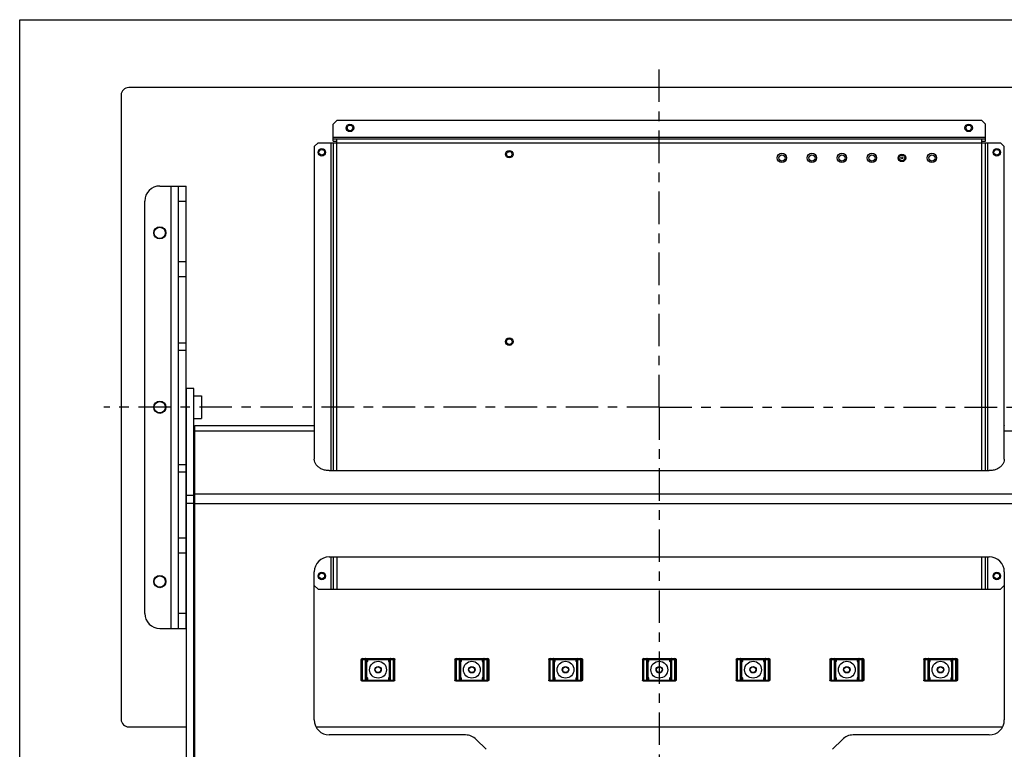
# Paper-space layout 'KOMPLETTMONTAGE_SAM_1_3' of a CAD drawing. Units: inches. Extents: x 0 to 16.5, y 0 to 11.7.
# Drawn here: x 0 to 10.3, y 4 to 11.7 of the extents above; entities that cross this region are included whole.
import ezdxf

# ---------------------------------------------------------------- set-up
doc = ezdxf.new("R2010")
doc.units = ezdxf.units.IN
doc.header["$LTSCALE"] = 0.909449
doc.header["$MEASUREMENT"] = 0
doc.linetypes.add('CENTER', pattern=[0.6, 0.375, -0.075, 0.075, -0.075])
doc.layers.get('0').update_dxf_attribs({"linetype": 'CONTINUOUS'})
doc.layers.add('02___PRT_ALL_AXES', color=7, linetype='CONTINUOUS')
doc.layers.add('LAY0002', color=7, linetype='CONTINUOUS')

psp = doc.layouts.new('KOMPLETTMONTAGE_SAM_1_3')

# ---------------------------------------------------------------- linework, layer by layer
at = {"color": 7, "linetype": 'CONTINUOUS'}
for p, q in [((0, 0), (0, 11.6929)), ((0, 11.6929), (16.5354, 11.6929)), ((12.2859, 10.9799), (1.1441, 10.9799)), ((1.0654, 10.9012), (1.0654, 4.346)), ((3.3292, 10.6354), (3.2898, 10.596)), ((3.2898, 10.4189), (3.2898, 10.596)), ((10.1008, 10.6354), (3.3292, 10.6354)), ((10.1402, 10.596), (10.1008, 10.6354)), ((10.1402, 10.4189), (10.1402, 10.596)), ((3.2898, 10.4582), (10.1402, 10.4582)), ((3.1323, 10.3992), (3.093, 10.3598)), ((3.093, 10.3598), (3.093, 7.4307)), ((3.1323, 10.3992), (10.2977, 10.3992)), ((3.2701, 6.9577), (3.2701, 10.3992)), ((10.1402, 10.4386), (3.2898, 10.4386)), ((3.2898, 10.4189), (3.3292, 10.4189)), ((3.2898, 10.3992), (3.2898, 6.9577)), ((3.3292, 6.9577), (3.3292, 10.4386)), ((10.1008, 6.9577), (10.1008, 10.4386)), ((10.1008, 10.4189), (10.1402, 10.4189)), ((10.1402, 6.9577), (10.1402, 10.3992)), ((10.1599, 10.3992), (10.1599, 6.9577)), ((10.337, 10.3598), (10.2977, 10.3992)), ((10.337, 7.4307), (10.337, 10.3598)), ((3.2701, 5.7141), (3.2701, 6.0527)), ((3.2898, 6.0527), (3.2898, 5.7141)), ((3.3292, 6.0527), (3.3292, 5.7141)), ((10.1008, 5.7141), (10.1008, 6.0527)), ((10.1402, 5.7141), (10.1402, 6.0527)), ((10.1599, 6.0527), (10.1599, 5.7141)), ((3.093, 5.7535), (3.1323, 5.7141)), ((3.1323, 5.7141), (10.2977, 5.7141)), ((10.2977, 5.7141), (10.337, 5.7535)), ((3.5851, 4.7594), (3.5851, 4.976)), ((3.5851, 4.976), (3.9394, 4.976)), ((3.5902, 4.976), (3.5902, 4.7594)), ((3.5949, 4.9858), (3.9296, 4.9858)), ((3.6001, 4.7496), (3.6001, 4.9858)), ((3.6319, 4.7496), (3.6319, 4.9858)), ((3.6417, 4.7594), (3.6417, 4.976)), ((3.6438, 4.9563), (3.6438, 4.976)), ((3.6536, 4.9563), (3.6536, 4.9858)), ((3.8708, 4.9858), (3.8708, 4.9563)), ((3.8807, 4.976), (3.8807, 4.9563)), ((3.8828, 4.976), (3.8828, 4.7594)), ((3.8926, 4.7496), (3.8926, 4.9858)), ((3.9244, 4.7496), (3.9244, 4.9858)), ((3.9342, 4.7594), (3.9342, 4.976)), ((3.9394, 4.7594), (3.9394, 4.976)), ((4.5693, 4.976), (4.9237, 4.976)), ((4.5693, 4.976), (4.5693, 4.7594)), ((4.5745, 4.976), (4.5745, 4.7594)), ((4.5792, 4.9858), (4.9138, 4.9858)), ((4.5843, 4.7496), (4.5843, 4.9858)), ((4.6161, 4.7496), (4.6161, 4.9858)), ((4.626, 4.7594), (4.626, 4.976)), ((4.6281, 4.9563), (4.6281, 4.976)), ((4.6379, 4.9563), (4.6379, 4.9858)), ((4.8551, 4.9858), (4.8551, 4.9563)), ((4.8649, 4.976), (4.8649, 4.9563)), ((4.867, 4.976), (4.867, 4.7594)), ((4.8769, 4.7496), (4.8769, 4.9858)), ((4.9087, 4.7496), (4.9087, 4.9858)), ((4.9185, 4.7594), (4.9185, 4.976)), ((4.9237, 4.976), (4.9237, 4.7594)), ((5.5536, 4.976), (5.9079, 4.976)), ((5.5536, 4.976), (5.5536, 4.7594)), ((5.5588, 4.976), (5.5588, 4.7594)), ((5.5634, 4.9858), (5.8981, 4.9858)), ((5.5686, 4.7496), (5.5686, 4.9858)), ((5.6004, 4.7496), (5.6004, 4.9858)), ((5.6102, 4.7594), (5.6102, 4.976)), ((5.6123, 4.9563), (5.6123, 4.976)), ((5.6221, 4.9563), (5.6221, 4.9858)), ((5.8394, 4.9858), (5.8394, 4.9563)), ((5.8492, 4.976), (5.8492, 4.9563)), ((5.8513, 4.976), (5.8513, 4.7594)), ((5.8611, 4.7496), (5.8611, 4.9858)), ((5.8929, 4.7496), (5.8929, 4.9858)), ((5.9027, 4.7594), (5.9027, 4.976)), ((5.9079, 4.976), (5.9079, 4.7594)), ((6.5378, 4.976), (6.8922, 4.976)), ((6.5378, 4.976), (6.5378, 4.7594)), ((6.543, 4.976), (6.543, 4.7594)), ((6.5477, 4.9858), (6.8823, 4.9858)), ((6.5528, 4.7496), (6.5528, 4.9858)), ((6.5846, 4.7496), (6.5846, 4.9858)), ((6.5945, 4.7594), (6.5945, 4.976)), ((6.5966, 4.9563), (6.5966, 4.976)), ((6.6064, 4.9563), (6.6064, 4.9858)), ((6.8236, 4.9858), (6.8236, 4.9563)), ((6.8334, 4.976), (6.8334, 4.9563)), ((6.8355, 4.976), (6.8355, 4.7594)), ((6.8454, 4.7496), (6.8454, 4.9858)), ((6.8772, 4.7496), (6.8772, 4.9858)), ((6.887, 4.7594), (6.887, 4.976)), ((6.8922, 4.976), (6.8922, 4.7594)), ((7.5221, 4.976), (7.8764, 4.976)), ((7.5221, 4.976), (7.5221, 4.7594)), ((7.5273, 4.976), (7.5273, 4.7594)), ((7.5319, 4.9858), (7.8666, 4.9858)), ((7.5371, 4.7496), (7.5371, 4.9858)), ((7.5689, 4.7496), (7.5689, 4.9858)), ((7.5787, 4.7594), (7.5787, 4.976)), ((7.5808, 4.9563), (7.5808, 4.976)), ((7.5906, 4.9563), (7.5906, 4.9858)), ((7.8079, 4.9858), (7.8079, 4.9563)), ((7.8177, 4.976), (7.8177, 4.9563)), ((7.8198, 4.976), (7.8198, 4.7594)), ((7.8296, 4.7496), (7.8296, 4.9858)), ((7.8614, 4.7496), (7.8614, 4.9858)), ((7.8712, 4.7594), (7.8712, 4.976)), ((7.8764, 4.976), (7.8764, 4.7594)), ((8.5063, 4.976), (8.8607, 4.976)), ((8.5063, 4.976), (8.5063, 4.7594)), ((8.5115, 4.976), (8.5115, 4.7594)), ((8.5162, 4.9858), (8.8508, 4.9858)), ((8.5213, 4.7496), (8.5213, 4.9858)), ((8.5531, 4.7496), (8.5531, 4.9858)), ((8.563, 4.7594), (8.563, 4.976)), ((8.5651, 4.9563), (8.5651, 4.976)), ((8.5749, 4.9563), (8.5749, 4.9858)), ((8.7921, 4.9858), (8.7921, 4.9563)), ((8.8019, 4.976), (8.8019, 4.9563)), ((8.804, 4.976), (8.804, 4.7594)), ((8.8139, 4.7496), (8.8139, 4.9858)), ((8.8457, 4.7496), (8.8457, 4.9858)), ((8.8555, 4.7594), (8.8555, 4.976)), ((8.8607, 4.976), (8.8607, 4.7594)), ((9.4906, 4.976), (9.8449, 4.976)), ((9.4906, 4.976), (9.4906, 4.7594)), ((9.4958, 4.976), (9.4958, 4.7594)), ((9.5004, 4.9858), (9.8351, 4.9858)), ((9.5056, 4.7496), (9.5056, 4.9858)), ((9.5374, 4.7496), (9.5374, 4.9858)), ((9.5472, 4.7594), (9.5472, 4.976)), ((9.5493, 4.9563), (9.5493, 4.976)), ((9.5592, 4.9563), (9.5592, 4.9858)), ((9.7764, 4.9858), (9.7764, 4.9563)), ((9.7862, 4.976), (9.7862, 4.9563)), ((9.7883, 4.976), (9.7883, 4.7594)), ((9.7981, 4.7496), (9.7981, 4.9858)), ((9.8299, 4.7496), (9.8299, 4.9858)), ((9.8398, 4.7594), (9.8398, 4.976)), ((9.8449, 4.976), (9.8449, 4.7594)), ((3.5875, 4.9563), (3.5875, 4.7791)), ((3.5896, 4.9563), (3.5875, 4.9563)), ((3.5896, 4.7791), (3.5896, 4.9563)), ((3.5896, 4.9559), (3.5896, 4.9563)), ((3.6424, 4.9559), (3.6424, 4.9563)), ((3.6424, 4.9563), (3.6424, 4.7791)), ((3.6536, 4.9563), (3.6424, 4.9563)), ((3.8821, 4.9563), (3.8708, 4.9563)), ((3.8821, 4.7791), (3.8821, 4.9563)), ((3.8821, 4.9559), (3.8821, 4.9563)), ((3.9349, 4.9559), (3.9349, 4.9563)), ((3.9349, 4.9563), (3.9349, 4.7791)), ((3.937, 4.9563), (3.9349, 4.9563)), ((3.937, 4.7791), (3.937, 4.9563)), ((4.5738, 4.9563), (4.5717, 4.9563)), ((4.5717, 4.9563), (4.5717, 4.7791)), ((4.5738, 4.7791), (4.5738, 4.9563)), ((4.5738, 4.9559), (4.5738, 4.9563)), ((4.6379, 4.9563), (4.6267, 4.9563)), ((4.6267, 4.9559), (4.6267, 4.9563)), ((4.6267, 4.9563), (4.6267, 4.7791)), ((4.8663, 4.9563), (4.8551, 4.9563)), ((4.8663, 4.7791), (4.8663, 4.9563)), ((4.8663, 4.9559), (4.8663, 4.9563)), ((4.9212, 4.9563), (4.9192, 4.9563)), ((4.9192, 4.9559), (4.9192, 4.9563)), ((4.9192, 4.9563), (4.9192, 4.7791)), ((4.9212, 4.7791), (4.9212, 4.9563)), ((5.5581, 4.9563), (5.556, 4.9563)), ((5.556, 4.9563), (5.556, 4.7791)), ((5.5581, 4.7791), (5.5581, 4.9563)), ((5.5581, 4.9559), (5.5581, 4.9563)), ((5.6221, 4.9563), (5.6109, 4.9563)), ((5.6109, 4.9559), (5.6109, 4.9563)), ((5.6109, 4.9563), (5.6109, 4.7791)), ((5.8506, 4.9563), (5.8394, 4.9563)), ((5.8506, 4.7791), (5.8506, 4.9563)), ((5.8506, 4.9559), (5.8506, 4.9563)), ((5.9055, 4.9563), (5.9034, 4.9563)), ((5.9034, 4.9559), (5.9034, 4.9563)), ((5.9034, 4.9563), (5.9034, 4.7791)), ((5.9055, 4.7791), (5.9055, 4.9563)), ((6.5423, 4.9563), (6.5403, 4.9563)), ((6.5403, 4.9563), (6.5403, 4.7791)), ((6.5423, 4.7791), (6.5423, 4.9563)), ((6.5423, 4.9559), (6.5423, 4.9563)), ((6.6064, 4.9563), (6.5952, 4.9563)), ((6.5952, 4.9559), (6.5952, 4.9563)), ((6.5952, 4.9563), (6.5952, 4.7791)), ((6.8348, 4.9563), (6.8236, 4.9563)), ((6.8348, 4.7791), (6.8348, 4.9563)), ((6.8348, 4.9559), (6.8348, 4.9563)), ((6.8897, 4.9563), (6.8877, 4.9563)), ((6.8877, 4.9559), (6.8877, 4.9563)), ((6.8877, 4.9563), (6.8877, 4.7791)), ((6.8897, 4.7791), (6.8897, 4.9563)), ((7.5266, 4.9563), (7.5245, 4.9563)), ((7.5245, 4.9563), (7.5245, 4.7791)), ((7.5266, 4.7791), (7.5266, 4.9563)), ((7.5266, 4.9559), (7.5266, 4.9563)), ((7.5906, 4.9563), (7.5794, 4.9563)), ((7.5794, 4.9559), (7.5794, 4.9563)), ((7.5794, 4.9563), (7.5794, 4.7791)), ((7.8191, 4.9563), (7.8079, 4.9563)), ((7.8191, 4.7791), (7.8191, 4.9563)), ((7.8191, 4.9559), (7.8191, 4.9563)), ((7.874, 4.9563), (7.8719, 4.9563)), ((7.8719, 4.9559), (7.8719, 4.9563)), ((7.8719, 4.9563), (7.8719, 4.7791)), ((7.874, 4.7791), (7.874, 4.9563)), ((8.5108, 4.9563), (8.5088, 4.9563)), ((8.5088, 4.9563), (8.5088, 4.7791)), ((8.5108, 4.7791), (8.5108, 4.9563)), ((8.5108, 4.9559), (8.5108, 4.9563)), ((8.5749, 4.9563), (8.5637, 4.9563)), ((8.5637, 4.9559), (8.5637, 4.9563)), ((8.5637, 4.9563), (8.5637, 4.7791)), ((8.8033, 4.9563), (8.7921, 4.9563)), ((8.8033, 4.7791), (8.8033, 4.9563)), ((8.8033, 4.9559), (8.8033, 4.9563)), ((8.8583, 4.9563), (8.8562, 4.9563)), ((8.8562, 4.9559), (8.8562, 4.9563)), ((8.8562, 4.9563), (8.8562, 4.7791)), ((8.8583, 4.7791), (8.8583, 4.9563)), ((9.4951, 4.9563), (9.493, 4.9563)), ((9.493, 4.9563), (9.493, 4.7791)), ((9.4951, 4.7791), (9.4951, 4.9563)), ((9.4951, 4.9559), (9.4951, 4.9563)), ((9.5592, 4.9563), (9.5479, 4.9563)), ((9.5479, 4.9559), (9.5479, 4.9563)), ((9.5479, 4.9563), (9.5479, 4.7791)), ((9.7876, 4.9563), (9.7764, 4.9563)), ((9.7876, 4.7791), (9.7876, 4.9563)), ((9.7876, 4.9559), (9.7876, 4.9563)), ((9.8425, 4.9563), (9.8404, 4.9563)), ((9.8404, 4.9559), (9.8404, 4.9563)), ((9.8404, 4.9563), (9.8404, 4.7791)), ((9.8425, 4.7791), (9.8425, 4.9563)), ((3.5851, 4.7594), (3.9394, 4.7594)), ((3.5875, 4.7791), (3.5896, 4.7791)), ((3.5896, 4.7794), (3.5896, 4.7791)), ((3.6424, 4.7795), (3.6424, 4.7791)), ((3.6424, 4.7791), (3.6536, 4.7791)), ((3.6438, 4.7594), (3.6438, 4.7791)), ((3.6536, 4.7496), (3.6536, 4.7791)), ((3.8708, 4.7791), (3.8708, 4.7496)), ((3.8708, 4.7791), (3.8821, 4.7791)), ((3.8807, 4.7791), (3.8807, 4.7594)), ((3.8821, 4.7794), (3.8821, 4.7791)), ((3.9349, 4.7795), (3.9349, 4.7791)), ((3.9349, 4.7791), (3.937, 4.7791)), ((4.5693, 4.7594), (4.9237, 4.7594)), ((4.5717, 4.7791), (4.5738, 4.7791)), ((4.5738, 4.7794), (4.5738, 4.7791)), ((4.6267, 4.7795), (4.6267, 4.7791)), ((4.6267, 4.7791), (4.6379, 4.7791)), ((4.6281, 4.7594), (4.6281, 4.7791)), ((4.6379, 4.7496), (4.6379, 4.7791)), ((4.8551, 4.7791), (4.8663, 4.7791)), ((4.8551, 4.7791), (4.8551, 4.7496)), ((4.8649, 4.7791), (4.8649, 4.7594)), ((4.8663, 4.7794), (4.8663, 4.7791)), ((4.9192, 4.7795), (4.9192, 4.7791)), ((4.9192, 4.7791), (4.9212, 4.7791)), ((5.5536, 4.7594), (5.9079, 4.7594)), ((5.556, 4.7791), (5.5581, 4.7791)), ((5.5581, 4.7794), (5.5581, 4.7791)), ((5.6109, 4.7795), (5.6109, 4.7791)), ((5.6109, 4.7791), (5.6221, 4.7791)), ((5.6123, 4.7594), (5.6123, 4.7791)), ((5.6221, 4.7496), (5.6221, 4.7791)), ((5.8394, 4.7791), (5.8506, 4.7791)), ((5.8394, 4.7791), (5.8394, 4.7496)), ((5.8492, 4.7791), (5.8492, 4.7594)), ((5.8506, 4.7794), (5.8506, 4.7791)), ((5.9034, 4.7795), (5.9034, 4.7791)), ((5.9034, 4.7791), (5.9055, 4.7791)), ((6.5378, 4.7594), (6.8922, 4.7594)), ((6.5403, 4.7791), (6.5423, 4.7791)), ((6.5423, 4.7794), (6.5423, 4.7791)), ((6.5952, 4.7795), (6.5952, 4.7791)), ((6.5952, 4.7791), (6.6064, 4.7791)), ((6.5966, 4.7594), (6.5966, 4.7791)), ((6.6064, 4.7496), (6.6064, 4.7791)), ((6.8236, 4.7791), (6.8348, 4.7791)), ((6.8236, 4.7791), (6.8236, 4.7496)), ((6.8334, 4.7791), (6.8334, 4.7594)), ((6.8348, 4.7794), (6.8348, 4.7791)), ((6.8877, 4.7795), (6.8877, 4.7791)), ((6.8877, 4.7791), (6.8897, 4.7791)), ((7.5221, 4.7594), (7.8764, 4.7594)), ((7.5245, 4.7791), (7.5266, 4.7791)), ((7.5266, 4.7794), (7.5266, 4.7791)), ((7.5794, 4.7795), (7.5794, 4.7791)), ((7.5794, 4.7791), (7.5906, 4.7791)), ((7.5808, 4.7594), (7.5808, 4.7791)), ((7.5906, 4.7496), (7.5906, 4.7791)), ((7.8079, 4.7791), (7.8191, 4.7791)), ((7.8079, 4.7791), (7.8079, 4.7496)), ((7.8177, 4.7791), (7.8177, 4.7594)), ((7.8191, 4.7794), (7.8191, 4.7791)), ((7.8719, 4.7795), (7.8719, 4.7791)), ((7.8719, 4.7791), (7.874, 4.7791)), ((8.5063, 4.7594), (8.8607, 4.7594)), ((8.5088, 4.7791), (8.5108, 4.7791)), ((8.5108, 4.7794), (8.5108, 4.7791)), ((8.5637, 4.7795), (8.5637, 4.7791)), ((8.5637, 4.7791), (8.5749, 4.7791)), ((8.5651, 4.7594), (8.5651, 4.7791)), ((8.5749, 4.7496), (8.5749, 4.7791)), ((8.7921, 4.7791), (8.8033, 4.7791)), ((8.7921, 4.7791), (8.7921, 4.7496)), ((8.8019, 4.7791), (8.8019, 4.7594)), ((8.8033, 4.7794), (8.8033, 4.7791)), ((8.8562, 4.7795), (8.8562, 4.7791)), ((8.8562, 4.7791), (8.8583, 4.7791)), ((9.4906, 4.7594), (9.8449, 4.7594)), ((9.493, 4.7791), (9.4951, 4.7791)), ((9.4951, 4.7794), (9.4951, 4.7791)), ((9.5479, 4.7795), (9.5479, 4.7791)), ((9.5479, 4.7791), (9.5592, 4.7791)), ((9.5493, 4.7594), (9.5493, 4.7791)), ((9.5592, 4.7496), (9.5592, 4.7791)), ((9.7764, 4.7791), (9.7876, 4.7791)), ((9.7764, 4.7791), (9.7764, 4.7496)), ((9.7862, 4.7791), (9.7862, 4.7594)), ((9.7876, 4.7794), (9.7876, 4.7791)), ((9.8404, 4.7795), (9.8404, 4.7791)), ((9.8404, 4.7791), (9.8425, 4.7791)), ((3.5949, 4.7496), (3.9296, 4.7496)), ((4.5792, 4.7496), (4.9138, 4.7496)), ((5.5634, 4.7496), (5.8981, 4.7496)), ((6.5477, 4.7496), (6.8823, 4.7496)), ((7.5319, 4.7496), (7.8666, 4.7496)), ((8.5162, 4.7496), (8.8508, 4.7496)), ((9.5004, 4.7496), (9.8351, 4.7496)), ((1.1441, 4.2673), (1.7504, 4.2673)), ((1.8292, 4.2673), (1.839, 4.2673)), ((3.1116, 4.2673), (10.3184, 4.2673))]:
    psp.add_line(p, q, dxfattribs=at)
for radius in [0.0295, 0.00984]:
    psp.add_circle((9.2622, 10.2417), radius, dxfattribs=at)
for centre, radius, start, end in [((1.1441, 10.9012), 0.0787, 90, 180), ((3.6001, 4.976), 0.00984, 90.01922, 180.01915), ((3.6319, 4.9759), 0.00986, 77.90904, 89.97708), ((3.6319, 4.976), 0.00981, 75.00448, 77.91417), ((3.634, 4.976), 0.00984, 359.98082, 89.98081), ((3.6319, 4.976), 0.00984, 359.98512, 74.9789), ((3.8905, 4.976), 0.00984, 90.01919, 180.01918), ((3.8926, 4.976), 0.00984, 105.04941, 180.01018), ((3.8926, 4.976), 0.00981, 102.08561, 105.01906), ((3.8926, 4.9759), 0.00986, 90.02301, 102.09085), ((3.9244, 4.976), 0.00984, 359.98082, 89.98081), ((4.5843, 4.976), 0.00984, 90.01922, 180.01915), ((4.6161, 4.9759), 0.00986, 77.90904, 89.97708), ((4.6182, 4.976), 0.00984, 359.98082, 89.98081), ((4.6161, 4.976), 0.00981, 75.00448, 77.91417), ((4.6161, 4.976), 0.00984, 359.98512, 74.9789), ((4.8748, 4.976), 0.00984, 90.01919, 180.01918), ((4.8769, 4.976), 0.00984, 105.04941, 180.01018), ((4.8769, 4.976), 0.00981, 102.08561, 105.01906), ((4.8769, 4.9759), 0.00986, 90.02301, 102.09085), ((4.9087, 4.976), 0.00984, 359.98082, 89.98081), ((5.5686, 4.976), 0.00984, 90.01922, 180.01915), ((5.6004, 4.9759), 0.00986, 77.90904, 89.97708), ((5.6004, 4.976), 0.00981, 75.00448, 77.91417), ((5.6025, 4.976), 0.00984, 359.98082, 89.98081), ((5.6004, 4.976), 0.00984, 359.98512, 74.9789), ((5.859, 4.976), 0.00984, 90.01919, 180.01918), ((5.8611, 4.976), 0.00984, 105.04941, 180.01018), ((5.8611, 4.976), 0.00981, 102.08561, 105.01906), ((5.8611, 4.9759), 0.00986, 90.02301, 102.09085), ((5.8929, 4.976), 0.00984, 359.98082, 89.98081), ((6.5528, 4.976), 0.00984, 90.01922, 180.01915), ((6.5846, 4.9759), 0.00986, 77.90904, 89.97708), ((6.5867, 4.976), 0.00984, 359.98082, 89.98081), ((6.5846, 4.976), 0.00981, 75.00448, 77.91417), ((6.5846, 4.976), 0.00984, 359.98512, 74.9789), ((6.8433, 4.976), 0.00984, 90.01919, 180.01918), ((6.8454, 4.976), 0.00984, 105.04941, 180.01018), ((6.8454, 4.976), 0.00981, 102.08561, 105.01906), ((6.8454, 4.9759), 0.00986, 90.02301, 102.09085), ((6.8772, 4.976), 0.00984, 359.98082, 89.98081), ((7.5371, 4.976), 0.00984, 90.01922, 180.01915), ((7.5689, 4.9759), 0.00986, 77.90904, 89.97708), ((7.5689, 4.976), 0.00981, 75.00448, 77.91417), ((7.571, 4.976), 0.00984, 359.98082, 89.98081), ((7.5689, 4.976), 0.00984, 359.98512, 74.9789), ((7.8275, 4.976), 0.00984, 90.01919, 180.01918), ((7.8296, 4.976), 0.00984, 105.04941, 180.01018), ((7.8296, 4.976), 0.00981, 102.08561, 105.01906), ((7.8296, 4.9759), 0.00986, 90.02301, 102.09085), ((7.8614, 4.976), 0.00984, 359.98082, 89.98081), ((8.5213, 4.976), 0.00984, 90.01922, 180.01915), ((8.5531, 4.9759), 0.00986, 77.90904, 89.97708), ((8.5552, 4.976), 0.00984, 359.98082, 89.98081), ((8.5531, 4.976), 0.00981, 75.00448, 77.91417), ((8.5531, 4.976), 0.00984, 359.98512, 74.9789), ((8.8118, 4.976), 0.00984, 90.01919, 180.01918), ((8.8139, 4.976), 0.00984, 105.04941, 180.01018), ((8.8139, 4.976), 0.00981, 102.08561, 105.01906), ((8.8139, 4.9759), 0.00986, 90.02301, 102.09085), ((8.8457, 4.976), 0.00984, 359.98082, 89.98081), ((9.5056, 4.976), 0.00984, 90.01922, 180.01915), ((9.5374, 4.9759), 0.00986, 77.90904, 89.97708), ((9.5395, 4.976), 0.00984, 359.98082, 89.98081), ((9.5374, 4.976), 0.00981, 75.00448, 77.91417), ((9.5374, 4.976), 0.00984, 359.98512, 74.9789), ((9.796, 4.976), 0.00984, 90.01919, 180.01918), ((9.7981, 4.976), 0.00984, 105.04941, 180.01018), ((9.7981, 4.976), 0.00981, 102.08561, 105.01906), ((9.7981, 4.9759), 0.00986, 90.02301, 102.09085), ((9.8299, 4.976), 0.00984, 359.98082, 89.98081), ((3.634, 4.9563), 0.00984, 329.29673, 0.00914), ((3.8905, 4.9563), 0.00985, 179.99882, 210.69589), ((4.6182, 4.9563), 0.00984, 329.29673, 0.00914), ((4.8748, 4.9563), 0.00985, 179.99882, 210.69589), ((5.6025, 4.9563), 0.00984, 329.29673, 0.00914), ((5.859, 4.9563), 0.00985, 179.99882, 210.69589), ((6.5867, 4.9563), 0.00984, 329.29673, 0.00914), ((6.8433, 4.9563), 0.00985, 179.99882, 210.69589), ((7.571, 4.9563), 0.00984, 329.29673, 0.00914), ((7.8275, 4.9563), 0.00985, 179.99882, 210.69589), ((8.5552, 4.9563), 0.00984, 329.29673, 0.00914), ((8.8118, 4.9563), 0.00985, 179.99882, 210.69589), ((9.5395, 4.9563), 0.00984, 329.29673, 0.00914), ((9.796, 4.9563), 0.00985, 179.99882, 210.69589), ((3.6001, 4.7594), 0.00984, 179.98082, 269.9808), ((3.634, 4.7594), 0.00984, 270.0192, 0.01918), ((3.6319, 4.7594), 0.00984, 285.04941, 0.01018), ((3.634, 4.7791), 0.00985, 359.99882, 30.69589), ((3.8905, 4.7791), 0.00984, 149.29673, 180.00914), ((3.8905, 4.7594), 0.00984, 179.98082, 269.9808), ((3.8926, 4.7594), 0.00984, 179.98511, 254.97891), ((3.9244, 4.7594), 0.00984, 270.01924, 0.01917), ((4.5843, 4.7594), 0.00984, 179.98082, 269.9808), ((4.6182, 4.7594), 0.00984, 270.0192, 0.01918), ((4.6161, 4.7594), 0.00984, 285.04941, 0.01018), ((4.6182, 4.7791), 0.00985, 359.99882, 30.69589), ((4.8748, 4.7791), 0.00984, 149.29673, 180.00914), ((4.8748, 4.7594), 0.00984, 179.98082, 269.9808), ((4.8769, 4.7594), 0.00984, 179.98511, 254.97891), ((4.9087, 4.7594), 0.00984, 270.01924, 0.01917), ((5.5686, 4.7594), 0.00984, 179.98082, 269.9808), ((5.6025, 4.7594), 0.00984, 270.0192, 0.01918), ((5.6004, 4.7594), 0.00984, 285.04941, 0.01018), ((5.6025, 4.7791), 0.00985, 359.99882, 30.69589), ((5.859, 4.7791), 0.00984, 149.29673, 180.00914), ((5.859, 4.7594), 0.00984, 179.98082, 269.9808), ((5.8611, 4.7594), 0.00984, 179.98511, 254.97891), ((5.8929, 4.7594), 0.00984, 270.01924, 0.01917), ((6.5528, 4.7594), 0.00984, 179.98082, 269.9808), ((6.5867, 4.7594), 0.00984, 270.0192, 0.01918), ((6.5846, 4.7594), 0.00984, 285.04941, 0.01018), ((6.5867, 4.7791), 0.00985, 359.99882, 30.69589), ((6.8433, 4.7791), 0.00984, 149.29673, 180.00914), ((6.8433, 4.7594), 0.00984, 179.98082, 269.9808), ((6.8454, 4.7594), 0.00984, 179.98511, 254.97891), ((6.8772, 4.7594), 0.00984, 270.01924, 0.01917), ((7.5371, 4.7594), 0.00984, 179.98082, 269.9808), ((7.571, 4.7594), 0.00984, 270.0192, 0.01918), ((7.5689, 4.7594), 0.00984, 285.04941, 0.01018), ((7.571, 4.7791), 0.00985, 359.99882, 30.69589), ((7.8275, 4.7791), 0.00984, 149.29673, 180.00914), ((7.8275, 4.7594), 0.00984, 179.98082, 269.9808), ((7.8296, 4.7594), 0.00984, 179.98511, 254.97891), ((7.8614, 4.7594), 0.00984, 270.01924, 0.01917), ((8.5213, 4.7594), 0.00984, 179.98082, 269.9808), ((8.5552, 4.7594), 0.00984, 270.0192, 0.01918), ((8.5531, 4.7594), 0.00984, 285.04941, 0.01018), ((8.5552, 4.7791), 0.00985, 359.99882, 30.69589), ((8.8118, 4.7791), 0.00984, 149.29673, 180.00914), ((8.8118, 4.7594), 0.00984, 179.98082, 269.9808), ((8.8139, 4.7594), 0.00984, 179.98511, 254.97891), ((8.8457, 4.7594), 0.00984, 270.01924, 0.01917), ((9.5056, 4.7594), 0.00984, 179.98082, 269.9808), ((9.5395, 4.7594), 0.00984, 270.0192, 0.01918), ((9.5374, 4.7594), 0.00984, 285.04941, 0.01018), ((9.5395, 4.7791), 0.00985, 359.99882, 30.69589), ((9.796, 4.7791), 0.00984, 149.29673, 180.00914), ((9.796, 4.7594), 0.00984, 179.98082, 269.9808), ((9.7981, 4.7594), 0.00984, 179.98511, 254.97891), ((9.8299, 4.7594), 0.00984, 270.01924, 0.01917), ((3.6319, 4.7594), 0.00986, 270.02301, 282.09085), ((3.6319, 4.7594), 0.00981, 282.08561, 285.01906), ((3.8926, 4.7594), 0.00981, 255.00448, 257.91417), ((3.8926, 4.7594), 0.00986, 257.90904, 269.97708), ((4.6161, 4.7594), 0.00986, 270.02301, 282.09085), ((4.6161, 4.7594), 0.00981, 282.08561, 285.01906), ((4.8769, 4.7594), 0.00981, 255.00448, 257.91417), ((4.8769, 4.7594), 0.00986, 257.90904, 269.97708), ((5.6004, 4.7594), 0.00986, 270.02301, 282.09085), ((5.6004, 4.7594), 0.00981, 282.08561, 285.01906), ((5.8611, 4.7594), 0.00981, 255.00448, 257.91417), ((5.8611, 4.7594), 0.00986, 257.90904, 269.97708), ((6.5846, 4.7594), 0.00986, 270.02301, 282.09085), ((6.5846, 4.7594), 0.00981, 282.08561, 285.01906), ((6.8454, 4.7594), 0.00981, 255.00448, 257.91417), ((6.8454, 4.7594), 0.00986, 257.90904, 269.97708), ((7.5689, 4.7594), 0.00986, 270.02301, 282.09085), ((7.5689, 4.7594), 0.00981, 282.08561, 285.01906), ((7.8296, 4.7594), 0.00981, 255.00448, 257.91417), ((7.8296, 4.7594), 0.00986, 257.90904, 269.97708), ((8.5531, 4.7594), 0.00986, 270.02301, 282.09085), ((8.5531, 4.7594), 0.00981, 282.08561, 285.01906), ((8.8139, 4.7594), 0.00981, 255.00448, 257.91417), ((8.8139, 4.7594), 0.00986, 257.90904, 269.97708), ((9.5374, 4.7594), 0.00986, 270.02301, 282.09085), ((9.5374, 4.7594), 0.00981, 282.08561, 285.01906), ((9.7981, 4.7594), 0.00981, 255.00448, 257.91417), ((9.7981, 4.7594), 0.00986, 257.90904, 269.97708), ((1.1441, 4.346), 0.0787, 180, 270)]:
    psp.add_arc(centre, radius, start, end, dxfattribs=at)
at = {"color": 7, "linetype": 'CONTINUOUS', "extrusion": (0, 0, -1)}
for centre, major_axis, start_param, end_param in [((3.5949, 4.976), (-0.00985, 0), 0, 1.5707963), ((3.9296, 4.976), (-0.00985, 0), 1.5707963, 3.1415927), ((4.5792, 4.976), (-0.00985, 0), 0, 1.5707963), ((4.9138, 4.976), (-0.00985, 0), 1.5707963, 3.1415927), ((5.5634, 4.976), (-0.00985, 0), 0, 1.5707963), ((5.8981, 4.976), (-0.00985, 0), 1.5707963, 3.1415927), ((6.5477, 4.976), (-0.00985, 0), 0, 1.5707963), ((6.8823, 4.976), (-0.00985, 0), 1.5707963, 3.1415927), ((7.5319, 4.976), (-0.00985, 0), 0, 1.5707963), ((7.8666, 4.976), (-0.00985, 0), 1.5707963, 3.1415927), ((8.5162, 4.976), (-0.00985, 0), 0, 1.5707963), ((8.8508, 4.976), (-0.00985, 0), 1.5707963, 3.1415927), ((9.5004, 4.976), (-0.00985, 0), 0, 1.5707963), ((9.8351, 4.976), (-0.00985, 0), 1.5707963, 3.1415927), ((3.5949, 4.7594), (0.00985, 0), 1.5707963, 3.1415927), ((3.9296, 4.7594), (0.00985, 0), 0, 1.5707963), ((4.5792, 4.7594), (0.00985, 0), 1.5707963, 3.1415927), ((4.9138, 4.7594), (0.00985, 0), 0, 1.5707963), ((5.5634, 4.7594), (0.00985, 0), 1.5707963, 3.1415927), ((5.8981, 4.7594), (0.00985, 0), 0, 1.5707963), ((6.5477, 4.7594), (0.00985, 0), 1.5707963, 3.1415927), ((6.8823, 4.7594), (0.00985, 0), 0, 1.5707963), ((7.5319, 4.7594), (0.00985, 0), 1.5707963, 3.1415927), ((7.8666, 4.7594), (0.00985, 0), 0, 1.5707963), ((8.5162, 4.7594), (0.00985, 0), 1.5707963, 3.1415927), ((8.8508, 4.7594), (0.00985, 0), 0, 1.5707963), ((9.5004, 4.7594), (0.00985, 0), 1.5707963, 3.1415927), ((9.8351, 4.7594), (0.00985, 0), 0, 1.5707963)]:
    psp.add_ellipse(centre, major_axis=major_axis, ratio=0.9993908, start_param=start_param, end_param=end_param, dxfattribs=at)
at = {"color": 7, "linetype": 'CONTINUOUS'}
for points, knots in [([(3.5875, 4.9563), (3.5875, 4.9557), (3.5876, 4.9547), (3.5881, 4.9531), (3.5888, 4.9517), (3.5893, 4.9509), (3.5895, 4.9506)], [0, 0, 0, 0, 0.2580529, 0.526935, 0.8068213, 1, 1, 1, 1]), ([(3.6424, 4.9477), (3.6427, 4.9478), (3.6441, 4.9484), (3.6468, 4.95), (3.6502, 4.9529), (3.6525, 4.9551), (3.6536, 4.9563)], [0, 0, 0, 0, 0.0508854, 0.3340758, 0.6513081, 1, 1, 1, 1]), ([(3.8708, 4.9563), (3.872, 4.9551), (3.8743, 4.9529), (3.8777, 4.95), (3.8804, 4.9484), (3.8818, 4.9478), (3.8821, 4.9477)], [0, 0, 0, 0, 0.3492041, 0.666574, 0.9495771, 1, 1, 1, 1]), ([(3.935, 4.9506), (3.9352, 4.9509), (3.9357, 4.9517), (3.9364, 4.9531), (3.9368, 4.9547), (3.937, 4.9557), (3.937, 4.9563)], [0, 0, 0, 0, 0.1931787, 0.473065, 0.7419471, 1, 1, 1, 1]), ([(4.5717, 4.9563), (4.5718, 4.9557), (4.5719, 4.9547), (4.5723, 4.9531), (4.573, 4.9517), (4.5735, 4.9509), (4.5738, 4.9506)], [0, 0, 0, 0, 0.2580529, 0.526935, 0.8068213, 1, 1, 1, 1]), ([(4.6267, 4.9477), (4.6269, 4.9478), (4.6284, 4.9484), (4.631, 4.95), (4.6345, 4.9529), (4.6367, 4.9551), (4.6379, 4.9563)], [0, 0, 0, 0, 0.0508854, 0.3340758, 0.6513081, 1, 1, 1, 1]), ([(4.8551, 4.9563), (4.8563, 4.9551), (4.8585, 4.9529), (4.862, 4.95), (4.8646, 4.9484), (4.8661, 4.9478), (4.8663, 4.9477)], [0, 0, 0, 0, 0.3492041, 0.666574, 0.9495771, 1, 1, 1, 1]), ([(4.9192, 4.9506), (4.9195, 4.9509), (4.92, 4.9517), (4.9206, 4.9531), (4.9211, 4.9547), (4.9212, 4.9557), (4.9212, 4.9563)], [0, 0, 0, 0, 0.1931787, 0.473065, 0.7419471, 1, 1, 1, 1]), ([(5.556, 4.9563), (5.556, 4.9557), (5.5561, 4.9547), (5.5566, 4.9531), (5.5573, 4.9517), (5.5578, 4.9509), (5.558, 4.9506)], [0, 0, 0, 0, 0.2580529, 0.526935, 0.8068213, 1, 1, 1, 1]), ([(5.6109, 4.9477), (5.6112, 4.9478), (5.6126, 4.9484), (5.6153, 4.95), (5.6187, 4.9529), (5.621, 4.9551), (5.6221, 4.9563)], [0, 0, 0, 0, 0.0508854, 0.3340758, 0.6513081, 1, 1, 1, 1]), ([(5.8394, 4.9563), (5.8405, 4.9551), (5.8428, 4.9529), (5.8462, 4.95), (5.8489, 4.9484), (5.8503, 4.9478), (5.8506, 4.9477)], [0, 0, 0, 0, 0.3492041, 0.666574, 0.9495771, 1, 1, 1, 1]), ([(5.9035, 4.9506), (5.9037, 4.9509), (5.9042, 4.9517), (5.9049, 4.9531), (5.9054, 4.9547), (5.9055, 4.9557), (5.9055, 4.9563)], [0, 0, 0, 0, 0.1931787, 0.473065, 0.7419471, 1, 1, 1, 1]), ([(6.5403, 4.9563), (6.5403, 4.9557), (6.5404, 4.9547), (6.5409, 4.9531), (6.5415, 4.9517), (6.542, 4.9509), (6.5423, 4.9506)], [0, 0, 0, 0, 0.2580529, 0.526935, 0.8068213, 1, 1, 1, 1]), ([(6.5952, 4.9477), (6.5954, 4.9478), (6.5969, 4.9484), (6.5995, 4.95), (6.603, 4.9529), (6.6052, 4.9551), (6.6064, 4.9563)], [0, 0, 0, 0, 0.0508854, 0.3340758, 0.6513081, 1, 1, 1, 1]), ([(6.8236, 4.9563), (6.8248, 4.9551), (6.827, 4.9529), (6.8305, 4.95), (6.8331, 4.9484), (6.8346, 4.9478), (6.8348, 4.9477)], [0, 0, 0, 0, 0.3492041, 0.666574, 0.9495771, 1, 1, 1, 1]), ([(6.8877, 4.9506), (6.888, 4.9509), (6.8885, 4.9517), (6.8891, 4.9531), (6.8896, 4.9547), (6.8897, 4.9557), (6.8897, 4.9563)], [0, 0, 0, 0, 0.1931787, 0.473065, 0.7419471, 1, 1, 1, 1]), ([(7.5245, 4.9563), (7.5245, 4.9557), (7.5246, 4.9547), (7.5251, 4.9531), (7.5258, 4.9517), (7.5263, 4.9509), (7.5265, 4.9506)], [0, 0, 0, 0, 0.2580529, 0.526935, 0.8068213, 1, 1, 1, 1]), ([(7.5794, 4.9477), (7.5797, 4.9478), (7.5811, 4.9484), (7.5838, 4.95), (7.5872, 4.9529), (7.5895, 4.9551), (7.5906, 4.9563)], [0, 0, 0, 0, 0.0508854, 0.3340758, 0.6513081, 1, 1, 1, 1]), ([(7.8079, 4.9563), (7.809, 4.9551), (7.8113, 4.9529), (7.8147, 4.95), (7.8174, 4.9484), (7.8188, 4.9478), (7.8191, 4.9477)], [0, 0, 0, 0, 0.3492041, 0.666574, 0.9495771, 1, 1, 1, 1]), ([(7.872, 4.9506), (7.8722, 4.9509), (7.8727, 4.9517), (7.8734, 4.9531), (7.8739, 4.9547), (7.874, 4.9557), (7.874, 4.9563)], [0, 0, 0, 0, 0.1931787, 0.473065, 0.7419471, 1, 1, 1, 1]), ([(8.5088, 4.9563), (8.5088, 4.9557), (8.5089, 4.9547), (8.5094, 4.9531), (8.51, 4.9517), (8.5105, 4.9509), (8.5108, 4.9506)], [0, 0, 0, 0, 0.2580529, 0.526935, 0.8068213, 1, 1, 1, 1]), ([(8.5637, 4.9477), (8.5639, 4.9478), (8.5654, 4.9484), (8.568, 4.95), (8.5715, 4.9529), (8.5737, 4.9551), (8.5749, 4.9563)], [0, 0, 0, 0, 0.0508854, 0.3340758, 0.6513081, 1, 1, 1, 1]), ([(8.7921, 4.9563), (8.7933, 4.9551), (8.7955, 4.9529), (8.799, 4.95), (8.8016, 4.9484), (8.8031, 4.9478), (8.8033, 4.9477)], [0, 0, 0, 0, 0.3492041, 0.666574, 0.9495771, 1, 1, 1, 1]), ([(8.8562, 4.9506), (8.8565, 4.9509), (8.857, 4.9517), (8.8577, 4.9531), (8.8581, 4.9547), (8.8582, 4.9557), (8.8583, 4.9563)], [0, 0, 0, 0, 0.1931787, 0.473065, 0.7419471, 1, 1, 1, 1]), ([(9.493, 4.9563), (9.493, 4.9557), (9.4932, 4.9547), (9.4936, 4.9531), (9.4943, 4.9517), (9.4948, 4.9509), (9.495, 4.9506)], [0, 0, 0, 0, 0.2580529, 0.526935, 0.8068213, 1, 1, 1, 1]), ([(9.5479, 4.9477), (9.5482, 4.9478), (9.5496, 4.9484), (9.5523, 4.95), (9.5557, 4.9529), (9.558, 4.9551), (9.5592, 4.9563)], [0, 0, 0, 0, 0.0508854, 0.3340758, 0.6513081, 1, 1, 1, 1]), ([(9.7764, 4.9563), (9.7775, 4.9551), (9.7798, 4.9529), (9.7832, 4.95), (9.7859, 4.9484), (9.7873, 4.9478), (9.7876, 4.9477)], [0, 0, 0, 0, 0.3492041, 0.666574, 0.9495771, 1, 1, 1, 1]), ([(9.8405, 4.9506), (9.8407, 4.9509), (9.8412, 4.9517), (9.8419, 4.9531), (9.8424, 4.9547), (9.8425, 4.9557), (9.8425, 4.9563)], [0, 0, 0, 0, 0.1931787, 0.473065, 0.7419471, 1, 1, 1, 1]), ([(3.5895, 4.7848), (3.5893, 4.7845), (3.5888, 4.7837), (3.5881, 4.7823), (3.5876, 4.7807), (3.5875, 4.7796), (3.5875, 4.7791)], [0, 0, 0, 0, 0.1931787, 0.473065, 0.7419471, 1, 1, 1, 1]), ([(3.6536, 4.7791), (3.6525, 4.7803), (3.6502, 4.7825), (3.6468, 4.7854), (3.6441, 4.787), (3.6427, 4.7876), (3.6424, 4.7877)], [0, 0, 0, 0, 0.3492041, 0.666574, 0.9495771, 1, 1, 1, 1]), ([(3.8821, 4.7877), (3.8818, 4.7876), (3.8804, 4.787), (3.8777, 4.7854), (3.8743, 4.7825), (3.872, 4.7803), (3.8708, 4.7791)], [0, 0, 0, 0, 0.0508854, 0.3340758, 0.6513081, 1, 1, 1, 1]), ([(3.937, 4.7791), (3.937, 4.7796), (3.9368, 4.7807), (3.9364, 4.7823), (3.9357, 4.7837), (3.9352, 4.7845), (3.935, 4.7848)], [0, 0, 0, 0, 0.2580529, 0.526935, 0.8068213, 1, 1, 1, 1]), ([(4.5738, 4.7848), (4.5735, 4.7845), (4.573, 4.7837), (4.5723, 4.7823), (4.5719, 4.7807), (4.5718, 4.7796), (4.5717, 4.7791)], [0, 0, 0, 0, 0.1931787, 0.473065, 0.7419471, 1, 1, 1, 1]), ([(4.6379, 4.7791), (4.6367, 4.7803), (4.6345, 4.7825), (4.631, 4.7854), (4.6284, 4.787), (4.6269, 4.7876), (4.6267, 4.7877)], [0, 0, 0, 0, 0.3492041, 0.666574, 0.9495771, 1, 1, 1, 1]), ([(4.8663, 4.7877), (4.8661, 4.7876), (4.8646, 4.787), (4.862, 4.7854), (4.8585, 4.7825), (4.8563, 4.7803), (4.8551, 4.7791)], [0, 0, 0, 0, 0.0508854, 0.3340758, 0.6513081, 1, 1, 1, 1]), ([(4.9212, 4.7791), (4.9212, 4.7796), (4.9211, 4.7807), (4.9206, 4.7823), (4.92, 4.7837), (4.9195, 4.7845), (4.9192, 4.7848)], [0, 0, 0, 0, 0.2580529, 0.526935, 0.8068213, 1, 1, 1, 1]), ([(5.558, 4.7848), (5.5578, 4.7845), (5.5573, 4.7837), (5.5566, 4.7823), (5.5561, 4.7807), (5.556, 4.7796), (5.556, 4.7791)], [0, 0, 0, 0, 0.1931787, 0.473065, 0.7419471, 1, 1, 1, 1]), ([(5.6221, 4.7791), (5.621, 4.7803), (5.6187, 4.7825), (5.6153, 4.7854), (5.6126, 4.787), (5.6112, 4.7876), (5.6109, 4.7877)], [0, 0, 0, 0, 0.3492041, 0.666574, 0.9495771, 1, 1, 1, 1]), ([(5.8506, 4.7877), (5.8503, 4.7876), (5.8489, 4.787), (5.8462, 4.7854), (5.8428, 4.7825), (5.8405, 4.7803), (5.8394, 4.7791)], [0, 0, 0, 0, 0.0508854, 0.3340758, 0.6513081, 1, 1, 1, 1]), ([(5.9055, 4.7791), (5.9055, 4.7796), (5.9054, 4.7807), (5.9049, 4.7823), (5.9042, 4.7837), (5.9037, 4.7845), (5.9035, 4.7848)], [0, 0, 0, 0, 0.2580529, 0.526935, 0.8068213, 1, 1, 1, 1]), ([(6.5423, 4.7848), (6.542, 4.7845), (6.5415, 4.7837), (6.5409, 4.7823), (6.5404, 4.7807), (6.5403, 4.7796), (6.5403, 4.7791)], [0, 0, 0, 0, 0.1931787, 0.473065, 0.7419471, 1, 1, 1, 1]), ([(6.6064, 4.7791), (6.6052, 4.7803), (6.603, 4.7825), (6.5995, 4.7854), (6.5969, 4.787), (6.5954, 4.7876), (6.5952, 4.7877)], [0, 0, 0, 0, 0.3492041, 0.666574, 0.9495771, 1, 1, 1, 1]), ([(6.8348, 4.7877), (6.8346, 4.7876), (6.8331, 4.787), (6.8305, 4.7854), (6.827, 4.7825), (6.8248, 4.7803), (6.8236, 4.7791)], [0, 0, 0, 0, 0.0508854, 0.3340758, 0.6513081, 1, 1, 1, 1]), ([(6.8897, 4.7791), (6.8897, 4.7796), (6.8896, 4.7807), (6.8891, 4.7823), (6.8885, 4.7837), (6.888, 4.7845), (6.8877, 4.7848)], [0, 0, 0, 0, 0.2580529, 0.526935, 0.8068213, 1, 1, 1, 1]), ([(7.5265, 4.7848), (7.5263, 4.7845), (7.5258, 4.7837), (7.5251, 4.7823), (7.5246, 4.7807), (7.5245, 4.7796), (7.5245, 4.7791)], [0, 0, 0, 0, 0.1931787, 0.473065, 0.7419471, 1, 1, 1, 1]), ([(7.5906, 4.7791), (7.5895, 4.7803), (7.5872, 4.7825), (7.5838, 4.7854), (7.5811, 4.787), (7.5797, 4.7876), (7.5794, 4.7877)], [0, 0, 0, 0, 0.3492041, 0.666574, 0.9495771, 1, 1, 1, 1]), ([(7.8191, 4.7877), (7.8188, 4.7876), (7.8174, 4.787), (7.8147, 4.7854), (7.8113, 4.7825), (7.809, 4.7803), (7.8079, 4.7791)], [0, 0, 0, 0, 0.0508854, 0.3340758, 0.6513081, 1, 1, 1, 1]), ([(7.874, 4.7791), (7.874, 4.7796), (7.8739, 4.7807), (7.8734, 4.7823), (7.8727, 4.7837), (7.8722, 4.7845), (7.872, 4.7848)], [0, 0, 0, 0, 0.2580529, 0.526935, 0.8068213, 1, 1, 1, 1]), ([(8.5108, 4.7848), (8.5105, 4.7845), (8.51, 4.7837), (8.5094, 4.7823), (8.5089, 4.7807), (8.5088, 4.7796), (8.5088, 4.7791)], [0, 0, 0, 0, 0.1931787, 0.473065, 0.7419471, 1, 1, 1, 1]), ([(8.5749, 4.7791), (8.5737, 4.7803), (8.5715, 4.7825), (8.568, 4.7854), (8.5654, 4.787), (8.5639, 4.7876), (8.5637, 4.7877)], [0, 0, 0, 0, 0.3492041, 0.666574, 0.9495771, 1, 1, 1, 1]), ([(8.8033, 4.7877), (8.8031, 4.7876), (8.8016, 4.787), (8.799, 4.7854), (8.7955, 4.7825), (8.7933, 4.7803), (8.7921, 4.7791)], [0, 0, 0, 0, 0.0508854, 0.3340758, 0.6513081, 1, 1, 1, 1]), ([(8.8583, 4.7791), (8.8582, 4.7796), (8.8581, 4.7807), (8.8577, 4.7823), (8.857, 4.7837), (8.8565, 4.7845), (8.8562, 4.7848)], [0, 0, 0, 0, 0.2580529, 0.526935, 0.8068213, 1, 1, 1, 1]), ([(9.495, 4.7848), (9.4948, 4.7845), (9.4943, 4.7837), (9.4936, 4.7823), (9.4932, 4.7807), (9.493, 4.7796), (9.493, 4.7791)], [0, 0, 0, 0, 0.1931787, 0.473065, 0.7419471, 1, 1, 1, 1]), ([(9.5592, 4.7791), (9.558, 4.7803), (9.5557, 4.7825), (9.5523, 4.7854), (9.5496, 4.787), (9.5482, 4.7876), (9.5479, 4.7877)], [0, 0, 0, 0, 0.3492041, 0.666574, 0.9495771, 1, 1, 1, 1]), ([(9.7876, 4.7877), (9.7873, 4.7876), (9.7859, 4.787), (9.7832, 4.7854), (9.7798, 4.7825), (9.7775, 4.7803), (9.7764, 4.7791)], [0, 0, 0, 0, 0.0508854, 0.3340758, 0.6513081, 1, 1, 1, 1]), ([(9.8425, 4.7791), (9.8425, 4.7796), (9.8424, 4.7807), (9.8419, 4.7823), (9.8412, 4.7837), (9.8407, 4.7845), (9.8405, 4.7848)], [0, 0, 0, 0, 0.2580529, 0.526935, 0.8068213, 1, 1, 1, 1])]:
    psp.add_open_spline(points, degree=3, knots=knots, dxfattribs=at)
at = {"layer": '02___PRT_ALL_AXES', "color": 7, "linetype": 'CENTER'}
for q in [(6.715, 11.1705), (0.8846, 7.6236), (6.715, 3.3943), (12.5411, 7.6236)]:
    psp.add_line((6.715, 7.6236), q, dxfattribs=at)
at = {"layer": '02___PRT_ALL_AXES', "color": 7, "linetype": 'CONTINUOUS'}
for centre, radius in [((3.467, 10.5567), 0.0394), ((3.467, 10.5567), 0.0295), ((9.963, 10.5567), 0.0394), ((9.963, 10.5567), 0.0295), ((3.1717, 10.3008), 0.0394), ((10.2583, 10.3008), 0.0394), ((3.1717, 10.3008), 0.0295), ((5.1402, 10.2811), 0.0394), ((5.1402, 10.2811), 0.0295), ((8.0024, 10.2417), 0.0492), ((8.0024, 10.2417), 0.033), ((8.3174, 10.2417), 0.0492), ((8.3174, 10.2417), 0.033), ((8.6323, 10.2417), 0.0492), ((8.6323, 10.2417), 0.033), ((8.9473, 10.2417), 0.0492), ((8.9473, 10.2417), 0.033), ((9.2622, 10.2417), 0.0394), ((9.5772, 10.2417), 0.0492), ((9.5772, 10.2417), 0.033), ((10.2583, 10.3008), 0.0295), ((1.4709, 9.4543), 0.0591), ((5.1402, 8.3126), 0.0394), ((5.1402, 8.3126), 0.0295), ((1.4709, 7.6236), 0.0591), ((1.4709, 5.7929), 0.0591), ((3.1717, 5.8519), 0.0394), ((3.1717, 5.8519), 0.0295), ((10.2583, 5.8519), 0.0394), ((10.2583, 5.8519), 0.0295), ((3.7622, 4.8677), 0.0886), ((3.7622, 4.8677), 0.0344), ((3.7622, 4.8677), 0.0295), ((4.7465, 4.8677), 0.0886), ((4.7465, 4.8677), 0.0344), ((4.7465, 4.8677), 0.0295), ((5.7307, 4.8677), 0.0886), ((5.7307, 4.8677), 0.0344), ((5.7307, 4.8677), 0.0295), ((6.715, 4.8677), 0.0886), ((6.715, 4.8677), 0.0344), ((6.715, 4.8677), 0.0295), ((7.6993, 4.8677), 0.0886), ((7.6993, 4.8677), 0.0344), ((7.6993, 4.8677), 0.0295), ((8.6835, 4.8677), 0.0886), ((8.6835, 4.8677), 0.0344), ((8.6835, 4.8677), 0.0295), ((9.6678, 4.8677), 0.0886), ((9.6678, 4.8677), 0.0344), ((9.6678, 4.8677), 0.0295)]:
    psp.add_circle(centre, radius, dxfattribs=at)
psp.add_arc((5.1304, 10.3401), 0.0344, 262.45364, 296.45018, dxfattribs=at)
at = {"layer": 'LAY0002', "color": 7, "linetype": 'CONTINUOUS'}
for p, q in [((1.4709, 9.9464), (1.7465, 9.9464)), ((1.589, 5.3008), (1.589, 9.9464)), ((1.6678, 5.3008), (1.6678, 9.9464)), ((1.7465, 5.3008), (1.7465, 9.9464)), ((1.3134, 5.4582), (1.3134, 9.789)), ((1.6678, 9.789), (1.7465, 9.789)), ((1.7465, 9.1509), (1.6678, 9.1509)), ((1.7465, 8.9943), (1.6678, 8.9943)), ((1.6678, 8.3006), (1.7465, 8.3006)), ((1.6678, 8.2233), (1.7465, 8.2233)), ((1.7504, 3.7496), (1.7504, 7.8204)), ((1.8292, 7.8204), (1.7504, 7.8204)), ((1.8292, 3.7496), (1.8292, 7.8204)), ((1.8292, 7.7417), (1.9079, 7.7417)), ((1.9079, 7.7417), (1.9079, 7.5055)), ((1.8292, 7.5055), (1.9079, 7.5055)), ((1.839, 3.789), (1.839, 7.4307)), ((1.839, 7.4307), (3.0904, 7.4307)), ((1.839, 7.3744), (3.093, 7.3744)), ((3.093, 7.4281), (3.093, 7.0783)), ((10.337, 7.0783), (10.337, 7.4281)), ((10.337, 7.3744), (11.591, 7.3744)), ((1.8292, 7.1425), (1.839, 7.1425)), ((1.6678, 7.0239), (1.7465, 7.0239)), ((1.6678, 6.9466), (1.7465, 6.9466)), ((3.2504, 6.9577), (10.1796, 6.9577)), ((1.8292, 6.9063), (1.839, 6.9063)), ((1.8292, 6.8893), (1.839, 6.8893)), ((1.7504, 6.7011), (1.8292, 6.7011)), ((1.7504, 6.6168), (1.8292, 6.6168)), ((1.8292, 6.6531), (1.839, 6.6531)), ((1.839, 6.7159), (11.591, 6.7159)), ((1.839, 6.6146), (11.591, 6.6146)), ((1.6678, 6.2529), (1.7465, 6.2529)), ((1.6678, 6.0963), (1.7465, 6.0963)), ((3.2504, 6.0527), (10.1796, 6.0527)), ((3.093, 4.3401), (3.093, 5.8953)), ((10.337, 5.8953), (10.337, 4.3401)), ((1.7465, 5.4582), (1.6678, 5.4582)), ((1.4709, 5.3008), (1.7465, 5.3008)), ((4.6813, 4.1827), (3.2504, 4.1827)), ((4.8972, 4.0319), (4.7926, 4.1365)), ((8.6374, 4.1365), (8.5328, 4.0319)), ((10.1796, 4.1827), (8.7487, 4.1827))]:
    psp.add_line(p, q, dxfattribs=at)
for centre in [(1.4709, 9.4543), (1.4709, 7.6236), (1.4709, 5.7929)]:
    psp.add_circle(centre, 0.064, dxfattribs=at)
for centre, start, end in [((1.4709, 9.789), 90, 180), ((3.2504, 5.8953), 90, 180), ((10.1796, 5.8953), 0, 90), ((1.4709, 5.4582), 180, 270), ((3.2504, 4.3401), 180, 270), ((10.1796, 4.3401), 270, 360), ((4.6813, 4.0252), 45, 90), ((8.7487, 4.0252), 90, 135)]:
    psp.add_arc(centre, 0.1575, start, end, dxfattribs=at)
for points, knots in [([(3.0904, 7.4307), (3.0911, 7.4307), (3.0926, 7.4304), (3.093, 7.4288), (3.093, 7.4281)], [0, 0, 0, 0, 0.5004004, 1, 1, 1, 1]), ([(10.337, 7.4281), (10.337, 7.4288), (10.3374, 7.4304), (10.3389, 7.4307), (10.3396, 7.4307)], [0, 0, 0, 0, 0.4995996, 1, 1, 1, 1]), ([(3.2504, 6.9577), (3.2368, 6.9577), (3.2098, 6.9604), (3.1717, 6.9723), (3.1388, 6.9913), (3.1132, 7.0164), (3.0968, 7.046), (3.093, 7.0678), (3.093, 7.0783)], [0, 0, 0, 0, 0.1872578, 0.369404, 0.5423398, 0.7039888, 0.8551838, 1, 1, 1, 1]), ([(10.337, 7.0783), (10.337, 7.0678), (10.3332, 7.046), (10.3168, 7.0164), (10.2912, 6.9913), (10.2583, 6.9723), (10.2202, 6.9604), (10.1932, 6.9577), (10.1796, 6.9577)], [0, 0, 0, 0, 0.1448162, 0.2960112, 0.4576602, 0.630596, 0.8127422, 1, 1, 1, 1])]:
    psp.add_open_spline(points, degree=3, knots=knots, dxfattribs=at)

doc.saveas('drawing.dxf')
